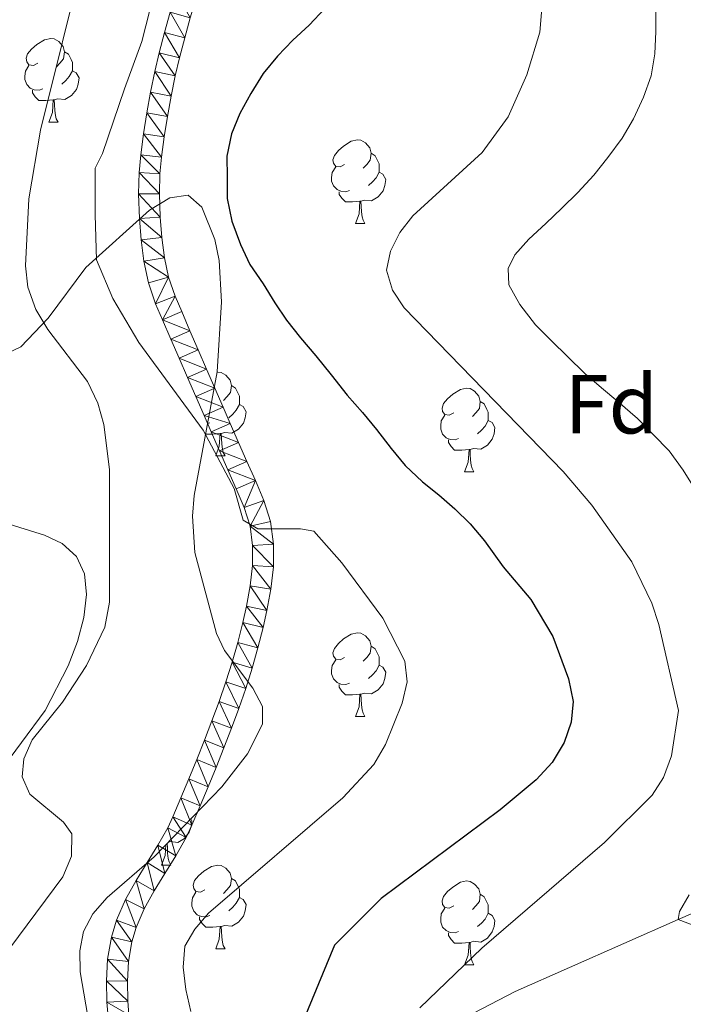
# Model space of a CAD drawing. Extents: x 612517 to 617022, y 787014 to 790059.
# Drawn here: x 614825 to 614905, y 788309 to 788427 of the extents above; entities that cross this region are included whole.
import ezdxf
from ezdxf.enums import TextEntityAlignment as Align

# ---------------------------------------------------------------- set-up
doc = ezdxf.new("R2010")
doc.units = 0
doc.header["$MEASUREMENT"] = 0
doc.linetypes.add('DGN Style 3', pattern=[66.707732, 47.64838, -19.059352])
for name, color, linetype in [('Nivel 11', 7, 'Continuous'), ('Nivel 21', 7, 'Continuous'), ('Nivel 35', 7, 'Continuous'), ('Nivel 36', 7, 'Continuous'), ('Nivel 37', 7, 'Continuous'), ('Nivel 4', 7, 'Continuous'), ('Nivel 5', 7, 'Continuous'), ('Nivel 54', 7, 'Continuous'), ('Nivel 59', 7, 'Continuous'), ('Nivel 61', 7, 'Continuous'), ('Nivel 63', 7, 'Continuous')]:
    doc.layers.add(name, color=color, linetype=linetype)
doc.styles.add('Style-arial', font='arial.shx', dxfattribs={"bigfont": 'arialbig.shx'})
doc.linetypes.add('5zonar', pattern='A,-5,[1,dgnlstyle.shx,S=0.08,R=0,X=0,Y=0],-5', length=10)

msp = doc.modelspace()

# ---------------------------------------------------------------- linework, layer by layer
at = {"layer": 'Nivel 11', "color": 142, "linetype": 'DGN Style 3', "lineweight": 13}
msp.add_polyline3d([(614870.345, 788303.554, 520.058), (614884.605, 788310.904, 517.518), (614904.114, 788319.546, 515), (614914.915, 788324.205, 512.097), (614917.485, 788325.637, 511.455), (614919.398, 788327.156, 510.99), (614921.027, 788329.23, 510.569), (614923.873, 788334.578, 510), (614926.485, 788341.685, 507.341), (614927.949, 788346.34, 506.518), (614930.776, 788355.985, 505.421), (614931.392, 788357.828, 505), (614932.291, 788359.961, 504.069), (614934.441, 788363.653, 502.341), (614937.456, 788367.488, 501.706), (614941.058, 788370.9, 501.177), (614943.119, 788372.359, 500.9)], dxfattribs=at)
at = {"layer": 'Nivel 21', "color": 19, "linetype": 'Continuous', "lineweight": 0}
for points in [[(614845.387, 788384.417, 528.809), (614844.393, 788386.704, 528.809), (614843.4, 788388.999, 528.809), (614842.409, 788391.308, 528.809), (614841.588, 788393.242, 528.809), (614840.733, 788395.733, 528.809), (614840.177, 788398.31, 528.809), (614839.843, 788400.887, 528.809), (614839.642, 788403.431, 528.809), (614839.532, 788406.373, 528.703), (614839.603, 788408.951, 528.496), (614839.801, 788411.06, 528.366), (614840.14, 788413.573, 528.269), (614840.528, 788416.066, 528.175), (614840.973, 788418.553, 528.084), (614841.486, 788421.036, 527.997), (614842.011, 788423.258, 527.923), (614842.653, 788425.709, 527.834), (614843.336, 788428.135, 527.739)], [(614845.737, 788427.44, 527.739), (614845.066, 788425.054, 527.834), (614844.438, 788422.653, 527.923), (614843.927, 788420.495, 527.997), (614843.428, 788418.08, 528.084), (614842.993, 788415.653, 528.175), (614842.615, 788413.214, 528.269), (614842.286, 788410.775, 528.366), (614842.1, 788408.8, 528.496), (614842.033, 788406.382, 528.703), (614842.137, 788403.604, 528.809), (614842.33, 788401.146, 528.809), (614842.642, 788398.735, 528.809), (614843.146, 788396.404, 528.809)], [(614843.146, 788396.404, 528.809), (614843.923, 788394.137, 528.809), (614844.708, 788392.289, 528.809), (614845.695, 788389.988, 528.809), (614846.686, 788387.699, 528.809), (614847.68, 788385.416, 528.809), (614848.675, 788383.133, 528.809), (614849.669, 788380.847, 528.809), (614850.516, 788378.906, 528.87), (614851.516, 788376.628, 529.057), (614852.518, 788374.35, 529.304), (614853.519, 788372.062, 529.54), (614854.54, 788369.705, 529.695), (614855.341, 788367.167, 529.783), (614855.697, 788364.47, 529.872), (614855.681, 788361.76, 529.959), (614855.389, 788359.094, 530.048), (614854.909, 788356.538, 530.138), (614854.441, 788354.495, 530.211), (614853.822, 788352.048, 530.299), (614853.137, 788349.609, 530.387), (614852.379, 788347.183, 530.48), (614851.543, 788344.777, 530.581), (614850.664, 788342.422, 530.697), (614849.76, 788340.075, 530.835), (614848.834, 788337.745, 530.988), (614847.888, 788335.43, 531.148), (614846.925, 788333.125, 531.31), (614845.937, 788330.811, 531.467), (614845.256, 788329.369, 531.557), (614844.017, 788327.16, 531.695), (614842.7, 788325.044, 531.832), (614841.41, 788322.96, 531.98), (614840.235, 788320.835, 532.15), (614839.256, 788318.592, 532.353), (614838.729, 788316.849, 532.527), (614838.335, 788314.524, 532.762), (614838.207, 788312.169, 533.002), (614838.262, 788309.778, 533.24), (614838.386, 788308.148, 533.401)], [(614835.899, 788307.893, 533.401), (614835.765, 788309.655, 533.24), (614835.706, 788312.208, 533.002), (614835.846, 788314.801, 532.762), (614836.29, 788317.422, 532.527), (614836.905, 788319.457, 532.353), (614837.99, 788321.942, 532.15), (614839.251, 788324.223, 531.98), (614840.575, 788326.363, 531.832), (614841.864, 788328.433, 531.695), (614843.033, 788330.516, 531.557), (614843.656, 788331.836, 531.467), (614844.622, 788334.098, 531.31), (614845.577, 788336.385, 531.148), (614846.515, 788338.68, 530.988), (614847.431, 788340.986, 530.835), (614848.327, 788343.309, 530.697), (614849.19, 788345.624, 530.581), (614850.004, 788347.966, 530.48), (614850.74, 788350.32, 530.387), (614851.407, 788352.693, 530.299), (614852.01, 788355.08, 530.211), (614852.462, 788357.049, 530.138), (614852.914, 788359.461, 530.048), (614853.182, 788361.903, 529.959), (614853.196, 788364.313, 529.872), (614852.892, 788366.624, 529.783), (614852.195, 788368.83, 529.695), (614851.226, 788371.065, 529.54), (614850.229, 788373.345, 529.304), (614849.227, 788375.623, 529.057), (614848.225, 788377.903, 528.87), (614847.378, 788379.848, 528.809), (614846.382, 788382.134, 528.809), (614845.387, 788384.417, 528.809)]]:
    msp.add_polyline3d(points, dxfattribs=at)
at = {"layer": 'Nivel 35', "color": 92, "linetype": '5zonar', "lineweight": 0, "ltscale": 0.5}
for points in [[(614822.681, 788386.77, 544.35), (614825.48, 788388.089, 543.545), (614828.727, 788391.494, 542.319), (614833.237, 788397.584, 540.42), (614840.836, 788404.441, 537.813), (614843.293, 788405.904, 537.03), (614845.472, 788406.213, 536.335), (614847.129, 788404.806, 535.795), (614848.677, 788400.903, 535.357), (614849.191, 788398.423, 535.3), (614849.483, 788393.45, 535.493), (614848.953, 788385.102, 535.99), (614846.18, 788370.269, 537.007), (614846.008, 788367.797, 537.093), (614846.262, 788363.471, 537.124), (614848.861, 788353.779, 537.124), (614849.846, 788351.723, 537.124), (614853.209, 788347.214, 537.124), (614854.355, 788345.05, 537.124), (614854.384, 788342.93, 537.124), (614852.588, 788339.363, 537.124), (614849.506, 788335.435, 537.124), (614841.425, 788327.03, 537.085), (614835.788, 788322.159, 535.978), (614834.057, 788320.227, 535.793), (614832.958, 788318.107, 535.819), (614832.512, 788315.775, 535.927), (614832.552, 788313.283, 536.112), (614833.91, 788305.361, 537.059)], [(614822.68, 788336.896, 544.5), (614828.365, 788344.556, 543.606), (614831.138, 788349.883, 543.233), (614832.245, 788352.793, 543.061), (614833.012, 788355.692, 542.902), (614833.327, 788358.448, 542.758), (614833.073, 788360.928, 542.631), (614832.138, 788363, 542.524), (614830.408, 788364.533, 542.44), (614828.302, 788365.55, 542.41), (614823.542, 788367.022, 542.575)]]:
    msp.add_polyline3d(points, dxfattribs=at)
at = {"layer": 'Nivel 36', "color": 92, "linetype": 'Continuous', "lineweight": 0, "flags": 128}
for points in [[(614827.496, 788422.02), (614826.966, 788421.755), (614826.436, 788421.81), (614826.171, 788422.18), (614826.116, 788422.605), (614826.276, 788423.125), (614826.756, 788423.72), (614827.391, 788424.25), (614828.291, 788424.835), (614829.036, 788424.995), (614829.461, 788424.94), (614829.991, 788424.625), (614830.521, 788424.04), (614830.681, 788423.4), (614830.571, 788422.55), (614830.146, 788422.02), (614829.726, 788421.595)], [(614830.681, 788423.4), (614831.156, 788423.085), (614831.471, 788422.445), (614831.631, 788422.125), (614831.631, 788421.545), (614831.631, 788421.12), (614831.261, 788420.43), (614830.841, 788419.95), (614830.361, 788419.53)], [(614828.081, 788418.94), (614827.656, 788418.78), (614827.071, 788418.84), (614826.596, 788419.05), (614826.171, 788419.475), (614825.956, 788420.06), (614825.956, 788420.48), (614826.011, 788421.065), (614826.436, 788421.755)], [(614831.631, 788421.12), (614832.086, 788420.87), (614832.431, 788420.255), (614832.321, 788419.53), (614832.111, 788418.89), (614831.526, 788418.15), (614830.731, 788417.67), (614829.881, 788417.775), (614829.451, 788417.645)], [(614829.341, 788417.645), (614828.451, 788417.56), (614827.606, 788417.56), (614827.181, 788417.99), (614826.861, 788418.465), (614826.861, 788418.78)], [(614828.796, 788414.96), (614829.231, 788416.12), (614829.341, 788417.645), (614829.451, 788417.645), (614829.486, 788417.06), (614829.521, 788416.375), (614829.591, 788415.76), (614829.706, 788415.36), (614829.921, 788414.96)], [(614828.796, 788414.96), (614829.921, 788414.96)], [(614864.187, 788409.88), (614863.657, 788409.615), (614863.127, 788409.67), (614862.862, 788410.04), (614862.807, 788410.465), (614862.967, 788410.985), (614863.447, 788411.58), (614864.082, 788412.11), (614864.982, 788412.695), (614865.727, 788412.855), (614866.152, 788412.8), (614866.682, 788412.485), (614867.212, 788411.9), (614867.372, 788411.26), (614867.262, 788410.41), (614866.837, 788409.88), (614866.417, 788409.455)], [(614867.372, 788411.26), (614867.847, 788410.945), (614868.162, 788410.305), (614868.322, 788409.985), (614868.322, 788409.405), (614868.322, 788408.98), (614867.952, 788408.29), (614867.532, 788407.81), (614867.052, 788407.39)], [(614864.772, 788406.8), (614864.347, 788406.64), (614863.762, 788406.7), (614863.287, 788406.91), (614862.862, 788407.335), (614862.647, 788407.92), (614862.647, 788408.34), (614862.702, 788408.925), (614863.127, 788409.615)], [(614868.322, 788408.98), (614868.777, 788408.73), (614869.122, 788408.115), (614869.012, 788407.39), (614868.802, 788406.75), (614868.217, 788406.01), (614867.422, 788405.53), (614866.572, 788405.635), (614866.142, 788405.505)], [(614866.032, 788405.505), (614865.142, 788405.42), (614864.297, 788405.42), (614863.872, 788405.85), (614863.552, 788406.325), (614863.552, 788406.64)], [(614865.487, 788402.82), (614865.922, 788403.98), (614866.032, 788405.505), (614866.142, 788405.505), (614866.177, 788404.92), (614866.212, 788404.235), (614866.282, 788403.62), (614866.397, 788403.22), (614866.612, 788402.82)], [(614865.487, 788402.82), (614866.612, 788402.82)], [(614848.941, 788385.035), (614849.014, 788385.051), (614849.439, 788384.996), (614849.969, 788384.681), (614850.499, 788384.096), (614850.659, 788383.456), (614850.549, 788382.606), (614850.124, 788382.076), (614849.704, 788381.651)], [(614850.659, 788383.456), (614851.134, 788383.141), (614851.449, 788382.501), (614851.609, 788382.181), (614851.609, 788381.601), (614851.609, 788381.176), (614851.239, 788380.486), (614850.819, 788380.006), (614850.339, 788379.586)], [(614877.246, 788380.171), (614876.716, 788379.906), (614876.186, 788379.961), (614875.921, 788380.331), (614875.866, 788380.756), (614876.026, 788381.276), (614876.506, 788381.871), (614877.141, 788382.401), (614878.041, 788382.986), (614878.786, 788383.146), (614879.211, 788383.091), (614879.741, 788382.776), (614880.271, 788382.191), (614880.431, 788381.551), (614880.321, 788380.701), (614879.896, 788380.171), (614879.476, 788379.746)], [(614851.609, 788381.176), (614852.064, 788380.926), (614852.409, 788380.311), (614852.299, 788379.586), (614852.089, 788378.946), (614851.504, 788378.206), (614850.709, 788377.726), (614849.859, 788377.831), (614849.429, 788377.701)], [(614880.431, 788381.551), (614880.906, 788381.236), (614881.221, 788380.596), (614881.381, 788380.276), (614881.381, 788379.696), (614881.381, 788379.271), (614881.011, 788378.581), (614880.591, 788378.101), (614880.111, 788377.681)], [(614877.831, 788377.091), (614877.406, 788376.931), (614876.821, 788376.991), (614876.346, 788377.201), (614875.921, 788377.626), (614875.706, 788378.211), (614875.706, 788378.631), (614875.761, 788379.216), (614876.186, 788379.906)], [(614848.059, 788378.996), (614847.793, 788378.896)], [(614881.381, 788379.271), (614881.836, 788379.021), (614882.181, 788378.406), (614882.071, 788377.681), (614881.861, 788377.041), (614881.276, 788376.301), (614880.481, 788375.821), (614879.631, 788375.926), (614879.201, 788375.796)], [(614849.319, 788377.701), (614848.429, 788377.616), (614847.584, 788377.616), (614847.558, 788377.642)], [(614848.774, 788375.016), (614849.209, 788376.176), (614849.319, 788377.701), (614849.429, 788377.701), (614849.464, 788377.116), (614849.499, 788376.431), (614849.569, 788375.816), (614849.684, 788375.416), (614849.899, 788375.016)], [(614879.091, 788375.796), (614878.201, 788375.711), (614877.356, 788375.711), (614876.931, 788376.141), (614876.611, 788376.616), (614876.611, 788376.931)], [(614878.546, 788373.111), (614878.981, 788374.271), (614879.091, 788375.796), (614879.201, 788375.796), (614879.236, 788375.211), (614879.271, 788374.526), (614879.341, 788373.911), (614879.456, 788373.511), (614879.671, 788373.111)], [(614848.774, 788375.016), (614849.899, 788375.016)], [(614878.546, 788373.111), (614879.671, 788373.111)], [(614864.187, 788350.888), (614863.657, 788350.623), (614863.127, 788350.678), (614862.862, 788351.048), (614862.807, 788351.473), (614862.967, 788351.993), (614863.447, 788352.588), (614864.082, 788353.118), (614864.982, 788353.703), (614865.727, 788353.863), (614866.152, 788353.808), (614866.682, 788353.493), (614867.212, 788352.908), (614867.372, 788352.268), (614867.262, 788351.418), (614866.837, 788350.888), (614866.417, 788350.463)], [(614867.372, 788352.268), (614867.847, 788351.953), (614868.162, 788351.313), (614868.322, 788350.993), (614868.322, 788350.413), (614868.322, 788349.988), (614867.952, 788349.298), (614867.532, 788348.818), (614867.052, 788348.398)], [(614864.772, 788347.808), (614864.347, 788347.648), (614863.762, 788347.708), (614863.287, 788347.918), (614862.862, 788348.343), (614862.647, 788348.928), (614862.647, 788349.348), (614862.702, 788349.933), (614863.127, 788350.623)], [(614868.322, 788349.988), (614868.777, 788349.738), (614869.122, 788349.123), (614869.012, 788348.398), (614868.802, 788347.758), (614868.217, 788347.018), (614867.422, 788346.538), (614866.572, 788346.643), (614866.142, 788346.513)], [(614866.032, 788346.513), (614865.142, 788346.428), (614864.297, 788346.428), (614863.872, 788346.858), (614863.552, 788347.333), (614863.552, 788347.648)], [(614865.487, 788343.828), (614865.922, 788344.988), (614866.032, 788346.513), (614866.142, 788346.513), (614866.177, 788345.928), (614866.212, 788345.243), (614866.282, 788344.628), (614866.397, 788344.228), (614866.612, 788343.828)], [(614865.487, 788343.828), (614866.612, 788343.828)], [(614845.804, 788331.585), (614845.934, 788331.354), (614845.824, 788330.629), (614845.614, 788329.989), (614845.029, 788329.249), (614844.234, 788328.769), (614843.384, 788328.874), (614843.122, 788328.795)], [(614842.299, 788326.059), (614842.734, 788327.219), (614842.825, 788328.487)], [(614842.961, 788328.628), (614842.989, 788328.159), (614843.024, 788327.474), (614843.094, 788326.859), (614843.209, 788326.459), (614843.424, 788326.059)], [(614842.299, 788326.059), (614843.424, 788326.059)], [(614847.474, 788323.084), (614846.944, 788322.819), (614846.414, 788322.874), (614846.149, 788323.244), (614846.094, 788323.669), (614846.254, 788324.189), (614846.734, 788324.784), (614847.369, 788325.314), (614848.269, 788325.899), (614849.014, 788326.059), (614849.439, 788326.004), (614849.969, 788325.689), (614850.499, 788325.104), (614850.659, 788324.464), (614850.549, 788323.614), (614850.124, 788323.084), (614849.704, 788322.659)], [(614850.659, 788324.464), (614851.134, 788324.149), (614851.449, 788323.509), (614851.609, 788323.189), (614851.609, 788322.609), (614851.609, 788322.184), (614851.239, 788321.494), (614850.819, 788321.014), (614850.339, 788320.594)], [(614877.246, 788321.179), (614876.716, 788320.914), (614876.186, 788320.969), (614875.921, 788321.339), (614875.866, 788321.764), (614876.026, 788322.284), (614876.506, 788322.879), (614877.141, 788323.409), (614878.041, 788323.994), (614878.786, 788324.154), (614879.211, 788324.099), (614879.741, 788323.784), (614880.271, 788323.199), (614880.431, 788322.559), (614880.321, 788321.709), (614879.896, 788321.179), (614879.476, 788320.754)], [(614848.059, 788320.004), (614847.634, 788319.844), (614847.049, 788319.904), (614846.574, 788320.114), (614846.149, 788320.539), (614845.934, 788321.124), (614845.934, 788321.544), (614845.989, 788322.129), (614846.414, 788322.819)], [(614851.609, 788322.184), (614852.064, 788321.934), (614852.409, 788321.319), (614852.299, 788320.594), (614852.089, 788319.954), (614851.504, 788319.214), (614850.709, 788318.734), (614849.859, 788318.839), (614849.429, 788318.709)], [(614880.431, 788322.559), (614880.906, 788322.244), (614881.221, 788321.604), (614881.381, 788321.284), (614881.381, 788320.704), (614881.381, 788320.279), (614881.011, 788319.589), (614880.591, 788319.109), (614880.111, 788318.689)], [(614877.831, 788318.099), (614877.406, 788317.939), (614876.821, 788317.999), (614876.346, 788318.209), (614875.921, 788318.634), (614875.706, 788319.219), (614875.706, 788319.639), (614875.761, 788320.224), (614876.186, 788320.914)], [(614849.319, 788318.709), (614848.429, 788318.624), (614847.584, 788318.624), (614847.159, 788319.054), (614846.839, 788319.529), (614846.839, 788319.844)], [(614881.381, 788320.279), (614881.836, 788320.029), (614882.181, 788319.414), (614882.071, 788318.689), (614881.861, 788318.049), (614881.276, 788317.309), (614880.481, 788316.829), (614879.631, 788316.934), (614879.201, 788316.804)], [(614848.774, 788316.024), (614849.209, 788317.184), (614849.319, 788318.709), (614849.429, 788318.709), (614849.464, 788318.124), (614849.499, 788317.439), (614849.569, 788316.824), (614849.684, 788316.424), (614849.899, 788316.024)], [(614879.091, 788316.804), (614878.201, 788316.719), (614877.356, 788316.719), (614876.931, 788317.149), (614876.611, 788317.624), (614876.611, 788317.939)], [(614848.774, 788316.024), (614849.899, 788316.024)], [(614878.546, 788314.119), (614878.981, 788315.279), (614879.091, 788316.804), (614879.201, 788316.804), (614879.236, 788316.219), (614879.271, 788315.534), (614879.341, 788314.919), (614879.456, 788314.519), (614879.671, 788314.119)], [(614878.546, 788314.119), (614879.671, 788314.119)]]:
    msp.add_lwpolyline(points, dxfattribs=at)
at = {"layer": 'Nivel 4', "color": 25, "linetype": 'Continuous', "lineweight": 30, "elevation": 525, "flags": 128}
msp.add_lwpolyline([(614861.83, 788428.553), (614859.941, 788426.589), (614858.004, 788424.767), (614856.162, 788422.851), (614854.465, 788420.793), (614852.96, 788418.404), (614851.645, 788416.016), (614850.664, 788413.582), (614850.112, 788410.914), (614850.131, 788408.345), (614850.149, 788405.824), (614850.692, 788403.117), (614851.759, 788400.318), (614852.87, 788397.947), (614854.457, 788395.627), (614855.853, 788393.354), (614857.248, 788391.271), (614858.928, 788389.143), (614860.751, 788387.015), (614862.576, 788384.745), (614864.496, 788382.285), (614866.319, 788380.205), (614867.999, 788378.172), (614869.776, 788375.901), (614871.455, 788373.868), (614873.515, 788371.932), (614875.477, 788370.376), (614877.392, 788368.678), (614879.213, 788366.883), (614880.94, 788364.85), (614883.182, 788361.758), (614886.465, 788357.828), (614889.093, 788353.429), (614890.986, 788348.352), (614891.529, 788345.644), (614891.282, 788343.156), (614890.453, 788340.71), (614889.029, 788338.314), (614887.108, 788336.24), (614882.819, 788332.651), (614868.579, 788322.072), (614862.969, 788316.488), (614858.892, 788306.541)], dxfattribs=at)
at = {"layer": 'Nivel 5', "color": 25, "linetype": 'Continuous', "lineweight": 0, "flags": 128}
for points, elevation in [([(614873.194, 788308.97), (614880.613, 788316.12), (614895.287, 788328.764), (614900.982, 788334.433), (614902.328, 788336.538), (614903.285, 788339.126), (614904.144, 788344.555), (614901.785, 788354.847), (614900.958, 788357.41), (614898.543, 788362.34), (614893.785, 788369.108), (614890.347, 788373.151), (614871.302, 788392.731), (614869.907, 788394.862), (614869.223, 788397.267), (614869.683, 788399.522), (614870.802, 788401.757), (614872.339, 788403.741), (614880.634, 788411.352), (614883.743, 788415.608), (614885.993, 788420.646), (614887.535, 788425.75), (614888.96, 788442.487)], 520), ([(614833.038, 788435.046), (614827.832, 788414.015), (614826.424, 788405.801), (614826.034, 788397.762), (614826.296, 788395.217), (614827.258, 788392.551), (614828.675, 788390.154), (614833.457, 788383.909), (614834.665, 788381.349), (614835.397, 788378.786), (614836.054, 788373.415), (614836.074, 788357.526), (614835.514, 788354.536), (614833.323, 788349.942), (614830.453, 788345.544), (614826.836, 788341.049), (614825.84, 788338.756), (614825.617, 788336.613), (614826.536, 788334.527), (614830.557, 788331.178), (614831.566, 788329.806), (614831.517, 788327.133), (614830.494, 788324.641), (614820.874, 788311.771)], 535), ([(614842.355, 788434.181), (614839.956, 788424.618), (614837.879, 788418.969), (614835.24, 788411.209), (614834.349, 788409.443), (614834.342, 788403.855), (614834.525, 788398.474), (614836.46, 788393.854), (614839.598, 788388.608), (614847.278, 788378.091), (614850.991, 788371.125), (614852.066, 788367.327), (614853.833, 788366.293), (614858.924, 788366.283), (614860.531, 788366.009), (614863.853, 788362.227), (614868.765, 788355.613), (614871.388, 788350.445), (614871.663, 788347.965), (614871.063, 788345.439), (614869.101, 788340.477), (614867.691, 788338.088), (614863.988, 788334.093)], 530), ([(614901.41, 788428.604), (614901.43, 788425.797), (614901.307, 788423.132), (614900.85, 788420.512), (614899.965, 788417.937), (614898.747, 788415.359), (614897.384, 788413.066), (614895.688, 788410.722), (614893.991, 788408.617), (614892.103, 788406.558), (614890.166, 788404.688), (614888.276, 788402.819), (614886.244, 788400.949), (614884.545, 788399.082), (614883.748, 788397.458), (614883.858, 788395.509), (614885.159, 788393.14), (614887.032, 788390.727), (614888.949, 788388.79), (614890.866, 788386.901), (614892.926, 788384.871), (614894.936, 788383.173), (614896.899, 788381.522), (614899.245, 788379.493), (614901.114, 788377.604), (614903.031, 788375.62), (614904.713, 788373.301), (614906.205, 788370.886)], 515), ([(614863.988, 788334.093), (614847.908, 788320.283), (614846.284, 788318.381), (614845.078, 788316.339), (614844.89, 788313.851), (614845.221, 788311.165), (614845.796, 788308.52)], 530), ([(614905.424, 788322.505), (614904.25, 788320.499), (614904.114, 788319.546), (614906.404, 788318.659)], 515)]:
    msp.add_lwpolyline(points, dxfattribs=dict(at, elevation=elevation))
at = {"layer": 'Nivel 59', "color": 19, "linetype": 'Continuous', "lineweight": 0}
for points in [[(614833.91, 788305.361, 533.963), (614832.552, 788313.283, 533.327), (614832.512, 788315.775, 533.477), (614832.958, 788318.107, 533.706), (614834.057, 788320.227, 533.481), (614835.788, 788322.159, 532.945), (614841.425, 788327.03, 531.775), (614849.506, 788335.435, 531.027), (614852.588, 788339.363, 530.654), (614854.384, 788342.93, 530.463), (614854.355, 788345.05, 530.443), (614853.209, 788347.214, 530.447), (614849.846, 788351.723, 530.709), (614848.861, 788353.779, 531.09), (614846.262, 788363.471, 531.83), (614846.008, 788367.797, 531.892), (614846.18, 788370.269, 531.768), (614848.953, 788385.102, 528.473), (614849.483, 788393.45, 527.013), (614849.191, 788398.423, 526.26), (614848.677, 788400.903, 526.12), (614847.129, 788404.806, 526.452), (614845.472, 788406.213, 527.134), (614843.293, 788405.904, 528.15), (614840.836, 788404.441, 528.774), (614833.237, 788397.584, 530.856), (614828.727, 788391.494, 534.577), (614825.48, 788388.089, 535.903), (614822.681, 788386.77, 536.632)], [(614823.542, 788367.022, 538.261), (614828.302, 788365.55, 537.054), (614830.408, 788364.533, 536.497), (614832.138, 788363, 536.04), (614833.073, 788360.928, 535.793), (614833.327, 788358.448, 535.727), (614833.012, 788355.692, 535.688), (614832.245, 788352.793, 535.731), (614831.138, 788349.883, 535.632), (614828.365, 788344.556, 535.361), (614822.68, 788336.896, 536.489)]]:
    msp.add_polyline3d(points, dxfattribs=at)
at = {"layer": 'Nivel 61', "color": 19, "linetype": 'Continuous', "lineweight": 0}
msp.add_3dface([(613453.8, 787422.95), (613415.17, 789736.54), (616797.71, 789793.82), (616837.5, 787480.22)], dxfattribs=at)
at = {"layer": 'Nivel 63', "color": 7, "linetype": 'Continuous', "lineweight": 0}
msp.add_3dface([(612567.582, 787014.111), (617021.939, 787089.502), (616971.678, 790059.089), (612517.321, 789983.698)], dxfattribs=at)

# ---------------------------------------------------------------- texts
at = {"layer": 'Nivel 37', "color": 92, "linetype": 'Continuous', "lineweight": 0, "style": 'Style-arial'}
msp.add_text('Fd', height=7, dxfattribs=at).set_placement((614896.101, 788381.21, 515.354), align=Align.MIDDLE_CENTER)

# ---------------------------------------------------------------- meshes
at = {"layer": 'Nivel 54', "color": 7, "linetype": 'Continuous', "lineweight": 0}
mesh = msp.add_polyface(dxfattribs=at)
corners = [(614850.459, 788442.013, 527.48), (614849.019, 788445.234, 527.48), (614848.114, 788442.882, 527.48), (614849.63, 788439.693, 527.48), (614847.267, 788440.512, 527.48), (614848.707, 788436.932, 527.48), (614846.33, 788437.707, 527.48), (614847.935, 788434.556, 527.507), (614845.556, 788435.323, 527.507), (614847.179, 788432.185, 527.565), (614844.794, 788432.936, 527.565), (614846.444, 788429.816, 527.646), (614844.051, 788430.543, 527.646), (614845.737, 788427.44, 527.739), (614843.336, 788428.135, 527.739), (614845.066, 788425.054, 527.834), (614842.653, 788425.709, 527.834), (614844.438, 788422.653, 527.923), (614842.011, 788423.258, 527.923), (614843.927, 788420.495, 527.997), (614841.486, 788421.036, 527.997), (614843.428, 788418.08, 528.084), (614840.973, 788418.553, 528.084), (614842.993, 788415.653, 528.175), (614840.528, 788416.066, 528.175), (614842.615, 788413.214, 528.269), (614840.14, 788413.573, 528.269), (614842.286, 788410.775, 528.366), (614839.801, 788411.06, 528.366), (614842.1, 788408.8, 528.496), (614839.603, 788408.951, 528.496), (614842.033, 788406.382, 528.703), (614839.532, 788406.373, 528.703), (614842.137, 788403.604, 528.809), (614839.642, 788403.431, 528.809), (614842.33, 788401.146, 528.809), (614839.843, 788400.887, 528.809), (614842.642, 788398.735, 528.809), (614840.177, 788398.31, 528.809), (614843.146, 788396.404, 528.809), (614840.733, 788395.733, 528.809), (614841.588, 788393.242, 528.809), (614843.923, 788394.137, 528.809)]
mesh.append_faces([[corners[k] for k in face] for face in [(0, 2, 3), (3, 4, 5), (5, 6, 7), (7, 8, 9), (9, 10, 11), (11, 12, 13), (13, 14, 15), (15, 16, 17), (17, 18, 19), (19, 20, 21), (21, 22, 23), (23, 24, 25), (25, 26, 27), (27, 28, 29), (29, 30, 31), (31, 32, 33), (33, 34, 35), (35, 36, 37), (37, 38, 39), (39, 41, 42)]], dxfattribs={"vtx0": -1, "vtx1": -1, "color": 7})
mesh.append_faces([[corners[k] for k in face] for face in [(0, 1, 2), (3, 2, 4), (5, 4, 6), (7, 6, 8), (9, 8, 10), (11, 10, 12), (13, 12, 14), (15, 14, 16), (17, 16, 18), (19, 18, 20), (21, 20, 22), (23, 22, 24), (25, 24, 26), (27, 26, 28), (29, 28, 30), (31, 30, 32), (33, 32, 34), (35, 34, 36), (37, 36, 38), (39, 38, 40), (39, 40, 41)]], dxfattribs={"vtx0": -1, "vtx2": -1, "color": 7})
mesh = msp.add_polyface(dxfattribs=at)
corners = [(614843.923, 788394.137, 528.809), (614841.588, 788393.242, 528.809), (614842.409, 788391.308, 528.809), (614844.708, 788392.289, 528.809), (614845.695, 788389.988, 528.809), (614843.4, 788388.999, 528.809), (614846.686, 788387.699, 528.809), (614844.393, 788386.704, 528.809), (614847.68, 788385.416, 528.809), (614845.387, 788384.417, 528.809), (614848.675, 788383.133, 528.809), (614846.382, 788382.134, 528.809), (614849.669, 788380.847, 528.809), (614847.378, 788379.848, 528.809), (614850.516, 788378.906, 528.87), (614848.225, 788377.903, 528.87), (614851.516, 788376.628, 529.057), (614849.227, 788375.623, 529.057), (614852.518, 788374.35, 529.304), (614850.229, 788373.345, 529.304), (614853.519, 788372.062, 529.54), (614851.226, 788371.065, 529.54), (614852.195, 788368.83, 529.695), (614854.54, 788369.705, 529.695), (614852.892, 788366.624, 529.783), (614855.341, 788367.167, 529.783), (614855.697, 788364.47, 529.872), (614853.196, 788364.313, 529.872), (614855.681, 788361.76, 529.959), (614853.182, 788361.903, 529.959), (614855.389, 788359.094, 530.048), (614852.914, 788359.461, 530.048), (614854.909, 788356.538, 530.138), (614852.462, 788357.049, 530.138), (614854.441, 788354.495, 530.211), (614852.01, 788355.08, 530.211), (614853.822, 788352.048, 530.299), (614851.407, 788352.693, 530.299), (614853.137, 788349.609, 530.387), (614850.74, 788350.32, 530.387), (614852.379, 788347.183, 530.48), (614850.004, 788347.966, 530.48)]
mesh.append_faces([[corners[k] for k in face] for face in [(0, 2, 3), (3, 2, 4), (4, 5, 6), (6, 7, 8), (8, 9, 10), (10, 11, 12), (12, 13, 14), (14, 15, 16), (16, 17, 18), (18, 19, 20), (20, 22, 23), (23, 24, 25), (25, 24, 26), (26, 27, 28), (28, 29, 30), (30, 31, 32), (32, 33, 34), (34, 35, 36), (36, 37, 38), (38, 39, 40)]], dxfattribs={"vtx0": -1, "vtx1": -1, "color": 7})
mesh.append_faces([[corners[k] for k in face] for face in [(0, 1, 2), (4, 2, 5), (6, 5, 7), (8, 7, 9), (10, 9, 11), (12, 11, 13), (14, 13, 15), (16, 15, 17), (18, 17, 19), (20, 19, 21), (20, 21, 22), (23, 22, 24), (26, 24, 27), (28, 27, 29), (30, 29, 31), (32, 31, 33), (34, 33, 35), (36, 35, 37), (38, 37, 39), (40, 39, 41)]], dxfattribs={"vtx0": -1, "vtx2": -1, "color": 7})
mesh = msp.add_polyface(dxfattribs=at)
corners = [(614852.379, 788347.183, 530.48), (614850.004, 788347.966, 530.48), (614851.543, 788344.777, 530.581), (614849.19, 788345.624, 530.581), (614850.664, 788342.422, 530.697), (614848.327, 788343.309, 530.697), (614849.76, 788340.075, 530.835), (614847.431, 788340.986, 530.835), (614848.834, 788337.745, 530.988), (614846.515, 788338.68, 530.988), (614847.888, 788335.43, 531.148), (614845.577, 788336.385, 531.148), (614846.925, 788333.125, 531.31), (614844.622, 788334.098, 531.31), (614845.937, 788330.811, 531.467), (614843.656, 788331.836, 531.467), (614845.256, 788329.369, 531.557), (614843.033, 788330.516, 531.557), (614844.017, 788327.16, 531.695), (614841.864, 788328.433, 531.695), (614842.7, 788325.044, 531.832), (614840.575, 788326.363, 531.832), (614841.41, 788322.96, 531.98), (614839.251, 788324.223, 531.98), (614840.235, 788320.835, 532.15), (614837.99, 788321.942, 532.15), (614839.256, 788318.592, 532.353), (614836.905, 788319.457, 532.353), (614838.729, 788316.849, 532.527), (614836.29, 788317.422, 532.527), (614838.335, 788314.524, 532.762), (614835.846, 788314.801, 532.762), (614838.207, 788312.169, 533.002), (614835.706, 788312.208, 533.002), (614838.262, 788309.778, 533.24), (614835.765, 788309.655, 533.24), (614838.386, 788308.148, 533.401), (614835.899, 788307.893, 533.401), (614838.699, 788305.729, 533.635), (614836.224, 788305.37, 533.635), (614839.094, 788303.277, 533.869), (614836.625, 788302.88, 533.869), (614839.492, 788300.783, 534.103)]
mesh.append_faces([[corners[k] for k in face] for face in [(0, 1, 2), (2, 3, 4), (4, 5, 6), (6, 7, 8), (8, 9, 10), (10, 11, 12), (12, 13, 14), (14, 15, 16), (16, 17, 18), (18, 19, 20), (20, 21, 22), (22, 23, 24), (24, 25, 26), (26, 27, 28), (28, 29, 30), (30, 31, 32), (32, 33, 34), (34, 35, 36), (36, 37, 38), (38, 39, 40), (40, 41, 42)]], dxfattribs={"vtx0": -1, "vtx1": -1, "color": 7})
mesh.append_faces([[corners[k] for k in face] for face in [(2, 1, 3), (4, 3, 5), (6, 5, 7), (8, 7, 9), (10, 9, 11), (12, 11, 13), (14, 13, 15), (16, 15, 17), (18, 17, 19), (20, 19, 21), (22, 21, 23), (24, 23, 25), (26, 25, 27), (28, 27, 29), (30, 29, 31), (32, 31, 33), (34, 33, 35), (36, 35, 37), (38, 37, 39), (40, 39, 41)]], dxfattribs={"vtx0": -1, "vtx2": -1, "color": 7})
mesh = msp.add_polyface(dxfattribs=at)
corners = [(615921.797, 788089.694, 545.464), (615917.982, 788092.667, 545.837), (615912.523, 788097.634, 546.424), (615900.5, 788109.953, 547.384), (615894.801, 788115.334, 547.643), (615887.099, 788121.907, 547.811), (615880.518, 788126.294, 547.76), (615877.764, 788127.586, 547.718), (615872.595, 788129.16, 547.747), (615867.059, 788129.755, 547.914), (615864.016, 788129.634, 548.057), (615858.741, 788128.659, 548.414), (615855.855, 788127.682, 548.656), (615850.353, 788124.914, 549.225), (615841.987, 788119.611, 550.102), (615838.117, 788117.764, 550.424), (615835.877, 788117.125, 550.507), (615833.649, 788116.806, 550.565), (615828.67, 788117.113, 550.871), (615824.048, 788118.23, 551.353), (615821.839, 788119.053, 551.57), (615816.427, 788121.901, 551.719), (615804.901, 788129.335, 552.269), (615798.89, 788133.616, 552.648), (615793.288, 788138.407, 552.803), (615784.716, 788147.331, 552.844), (615764.258, 788172.032, 552.433), (615748.316, 788189.494, 552.426), (615745.379, 788191.864, 552.448), (615741.094, 788194.636, 552.542), (615726.11, 788203.637, 553.257), (615715.123, 788209.685, 553.644), (615703.675, 788215.503, 553.848), (615695.029, 788219.006, 553.883), (615683.059, 788222.917, 554.107), (615671.839, 788225.938, 554.639), (615664.375, 788227.234, 555.118), (615652.02, 788228.797, 555.961), (615642.363, 788230.923, 556.665), (615635.469, 788233.252, 557.195), (615628.099, 788236.997, 557.784), (615622.013, 788241.171, 558.292), (615614.611, 788247.555, 558.963), (615596.883, 788266.063, 561.05), (615583.013, 788281.515, 562.285), (615576.569, 788288.107, 563.142), (615558.276, 788304.6, 567.618), (615537.718, 788324.615, 570.849), (615527.342, 788334.462, 572.859), (615518.797, 788341.341, 574.42), (615516.248, 788342.647, 574.794), (615513.536, 788343.403, 575.138), (615510.821, 788343.596, 575.376), (615506.758, 788343.34, 575.618), (615496.738, 788341.794, 576.168), (615474.356, 788336.501, 577.394), (615467.111, 788334.249, 577.797), (615462.355, 788332.33, 578.066), (615444.696, 788322.902, 579.073), (615432.116, 788315.541, 579.686), (615421.394, 788309.117, 579.829), (615396.97, 788294.907, 579.146), (615368.233, 788279.222, 577.8), (615354.784, 788272.815, 576.97), (615344.566, 788268.484, 576.646), (615332.849, 788264.463, 576.492), (615320.842, 788261.23, 576.435), (615308.603, 788258.649, 576.402), (615296.335, 788256.927, 576.435), (615276.556, 788255.435, 576.789), (615261.525, 788255.261, 576.825), (615253.935, 788254.634, 576.788), (615234.405, 788250.972, 576.405), (615217.338, 788247.848, 575.464), (615187.938, 788242.598, 572.634), (615163.793, 788236.856, 569.551), (615153.611, 788234.929, 568.493), (615126.577, 788230.818, 566.196), (615104.318, 788228.357, 564.77), (615096.846, 788227.257, 564.263), (615049.981, 788217.443, 560.547), (615043.751, 788216.82, 559.733), (615031.421, 788216.322, 557.722), (615008.773, 788214.791, 553.87), (614996.023, 788213.706, 552.221), (614991.856, 788212.692, 551.77), (614982.057, 788208.553, 549.738), (614977.553, 788206.185, 548.952), (614967.979, 788199.655, 547.406), (614955.816, 788190.912, 546.84), (614951.766, 788188.429, 546.441), (614945.009, 788185.939, 545.471), (614936.403, 788184.236, 545.362), (614929.452, 788184.301, 545.362), (614919.678, 788185.616, 545.362), (614913.261, 788187.113, 545.366), (614894.083, 788192.678, 545.763), (614881.876, 788195.763, 545.885), (614870.624, 788197.974, 545.769), (614862.995, 788198.668, 545.292), (614860.509, 788198.604, 544.943), (614856.502, 788198.501, 544.787), (614855.327, 788198.471, 544.696), (614850.275, 788197.828, 544.476), (614808.024, 788190.394, 543.753), (614795.564, 788188.559, 543.541), (614788.269, 788188.711, 543.387), (614774.382, 788190.43, 543.132), (614749.68, 788194.217, 543.925), (614737.848, 788195.235, 544.108), (614727.751, 788195.2, 544.151), (614721.42, 788194.866, 543.755), (614717.273, 788192.146, 543.944), (614727.832, 788192.701, 544.151), (614737.767, 788192.736, 544.108), (614749.353, 788191.738, 543.925), (614774.073, 788187.949, 543.132), (614788.056, 788186.22, 543.387), (614795.729, 788186.064, 543.541), (614808.439, 788187.929, 543.753), (614850.67, 788195.359, 544.476), (614855.542, 788195.98, 544.696), (614862.912, 788196.169, 545.292), (614870.267, 788195.499, 545.769), (614881.317, 788193.326, 545.885), (614893.418, 788190.269, 545.763), (614912.612, 788184.698, 545.366), (614919.209, 788183.161, 545.362), (614929.239, 788181.81, 545.362), (614936.642, 788181.745, 545.362), (614945.676, 788183.53, 545.471), (614952.899, 788186.198, 546.441), (614957.217, 788188.841, 546.84), (614969.392, 788197.592, 547.406), (614978.862, 788204.054, 548.952), (614983.07, 788206.266, 549.738), (614991.896, 788209.614, 551.671), (614996.508, 788210.737, 552.221), (615009.002, 788211.8, 553.87), (615031.582, 788213.327, 557.722), (615043.96, 788213.827, 559.733), (615050.438, 788214.474, 560.547), (615097.373, 788224.302, 564.263), (615104.701, 788225.382, 564.77), (615126.968, 788227.843, 566.196), (615154.116, 788231.972, 568.493), (615164.42, 788233.921, 569.551), (615188.549, 788239.659, 572.634), (615217.871, 788244.895, 575.464), (615234.952, 788248.023, 576.405), (615254.336, 788251.657, 576.788), (615261.666, 788252.262, 576.825), (615276.687, 788252.436, 576.789), (615296.656, 788253.942, 576.435), (615309.122, 788255.692, 576.402), (615321.543, 788258.311, 576.435), (615333.726, 788261.592, 576.492), (615345.639, 788265.681, 576.646), (615356.015, 788270.078, 576.97), (615369.598, 788276.549, 577.8), (615398.443, 788292.294, 579.146), (615422.919, 788306.534, 579.829), (615433.645, 788312.96, 579.686), (615446.161, 788320.283, 579.073), (615463.626, 788329.607, 578.066), (615468.12, 788331.42, 577.797), (615475.147, 788333.606, 577.394), (615497.313, 788338.847, 576.168), (615507.081, 788340.355, 575.618), (615510.808, 788340.589, 575.376), (615513.021, 788340.432, 575.138), (615515.151, 788339.838, 574.794), (615517.156, 788338.812, 574.42), (615525.365, 788332.201, 572.859), (615535.639, 788322.452, 570.849), (615556.225, 788302.411, 567.618), (615574.49, 788285.942, 563.142), (615580.824, 788279.464, 562.285), (615594.682, 788264.022, 561.05), (615612.544, 788245.376, 558.963), (615620.18, 788238.79, 558.292), (615626.564, 788234.412, 557.784), (615634.304, 788230.479, 557.195), (615641.558, 788228.028, 556.665), (615651.509, 788225.838, 555.961), (615663.93, 788224.267, 555.118), (615671.19, 788223.005, 554.639), (615682.202, 788220.04, 554.107), (615693.998, 788216.187, 553.883), (615702.43, 788212.77, 553.848), (615713.72, 788207.032, 553.644), (615724.613, 788201.036, 553.257), (615739.507, 788192.089, 552.542), (615743.618, 788189.431, 552.448), (615746.255, 788187.303, 552.426), (615761.993, 788170.063, 552.433), (615782.475, 788145.332, 552.844), (615791.227, 788136.222, 552.803), (615797.041, 788131.249, 552.648), (615803.216, 788126.852, 552.269), (615814.912, 788119.308, 551.719), (615820.612, 788116.308, 551.57), (615823.169, 788115.357, 551.353), (615828.221, 788114.134, 550.871), (615833.77, 788113.793, 550.565), (615836.504, 788114.184, 550.507), (615839.182, 788114.949, 550.424), (615843.442, 788116.98, 550.102), (615851.834, 788122.301, 549.225), (615857.016, 788124.907, 548.656), (615859.498, 788125.748, 548.414), (615864.349, 788126.645, 548.057), (615866.958, 788126.748, 547.914), (615871.992, 788126.207, 547.747), (615876.685, 788124.779, 547.718), (615879.041, 788123.673, 547.76), (615885.286, 788119.51, 547.811), (615892.796, 788113.101, 547.643), (615898.395, 788107.814, 547.384), (615910.438, 788095.475, 546.424), (615916.047, 788090.372, 545.837), (615920.102, 788087.211, 545.464), (615930.416, 788081.076, 544.96), (615944.438, 788074.515, 544.306), (615953.209, 788069.899, 543.665), (615968.136, 788061.338, 542.264), (615980.702, 788053.409, 540.968), (615989.082, 788047.352, 540.069), (616013.869, 788027.146, 538.81), (616033.872, 788010.027, 538.233), (616036.798, 788008.427, 538.2), (616037.337, 788008.133, 538.194), (616039.068, 788007.186, 538.488), (616038.879, 788007.802, 538.169), (616038.039, 788010.541, 538.169), (616035.611, 788012.489, 537.951), (616015.774, 788029.465, 538.81), (615991.029, 788049.647, 540.069), (615982.383, 788055.896, 540.968), (615969.683, 788063.909, 542.264), (615954.654, 788072.528, 543.665), (615945.773, 788077.202, 544.306), (615931.823, 788083.731, 544.96)]
mesh.append_faces([[corners[k] for k in face] for face in [(233, 231, 232), (113, 111, 112)]], dxfattribs={"vtx0": -1, "color": 7})
mesh.append_faces([[corners[k] for k in face] for face in [(115, 108, 114), (108, 115, 107), (51, 170, 50), (169, 52, 168), (168, 53, 167), (167, 54, 166), (166, 55, 165), (165, 56, 164), (164, 58, 163), (163, 58, 162), (162, 59, 161), (161, 60, 160), (160, 62, 159), (159, 62, 158), (158, 64, 157), (157, 64, 156), (156, 65, 155), (155, 66, 154), (154, 67, 153), (153, 68, 152), (152, 69, 151), (151, 70, 150), (150, 72, 149), (149, 73, 148), (148, 73, 147), (147, 75, 146), (146, 76, 145), (145, 77, 144), (144, 77, 143), (143, 78, 142), (142, 80, 141), (141, 81, 140), (140, 81, 139), (139, 83, 138), (138, 83, 137), (137, 85, 136), (136, 86, 135), (135, 87, 134), (134, 88, 133), (133, 89, 132), (132, 90, 131), (131, 90, 130), (130, 92, 129), (129, 92, 128), (94, 128, 93), (128, 94, 127), (49, 172, 48), (48, 173, 47), (47, 174, 46), (46, 176, 45), (45, 176, 44), (44, 177, 43), (43, 178, 42), (42, 179, 41), (41, 180, 40), (40, 181, 39), (39, 183, 38), (38, 183, 37), (37, 185, 36), (36, 186, 35), (186, 36, 185), (35, 186, 34), (34, 188, 33), (33, 189, 32), (32, 189, 31), (31, 191, 30), (30, 191, 29), (29, 193, 28), (28, 194, 27), (27, 194, 26), (26, 195, 25), (25, 197, 24), (24, 198, 23), (23, 199, 22), (22, 199, 21), (21, 200, 20), (20, 201, 19), (19, 202, 18), (18, 203, 17), (204, 17, 203), (212, 9, 211), (8, 213, 7), (211, 10, 210), (210, 11, 209), (209, 12, 208), (208, 14, 207), (207, 14, 206), (206, 15, 205), (7, 215, 6), (6, 216, 5), (5, 216, 4), (4, 218, 3), (3, 218, 2), (2, 219, 1), (1, 220, 0), (0, 222, 242), (242, 223, 241), (241, 223, 240), (240, 224, 239), (239, 226, 238), (238, 227, 237), (237, 228, 236), (236, 228, 235), (235, 229, 234), (234, 231, 233), (98, 123, 97), (123, 99, 122), (122, 100, 121), (97, 125, 96), (96, 125, 95), (95, 126, 94), (101, 121, 100), (121, 103, 120), (120, 104, 119), (119, 105, 118), (118, 105, 117), (107, 116, 106), (110, 114, 109)]], dxfattribs={"vtx0": -1, "vtx1": -1, "color": 7})
mesh.append_faces([[corners[k] for k in face] for face in [(114, 108, 109), (107, 115, 116), (170, 51, 52), (52, 169, 170), (50, 170, 171), (168, 52, 53), (167, 53, 54), (166, 54, 55), (165, 55, 56), (164, 56, 57), (164, 57, 58), (162, 58, 59), (161, 59, 60), (160, 60, 61), (160, 61, 62), (158, 62, 63), (158, 63, 64), (156, 64, 65), (155, 65, 66), (154, 66, 67), (153, 67, 68), (152, 68, 69), (151, 69, 70), (150, 70, 71), (150, 71, 72), (149, 72, 73), (147, 73, 74), (147, 74, 75), (146, 75, 76), (145, 76, 77), (143, 77, 78), (142, 78, 79), (142, 79, 80), (141, 80, 81), (139, 81, 82), (139, 82, 83), (137, 83, 84), (137, 84, 85), (136, 85, 86), (135, 86, 87), (134, 87, 88), (133, 88, 89), (132, 89, 90), (130, 90, 91), (130, 91, 92), (128, 92, 93), (49, 171, 172), (171, 49, 50), (48, 172, 173), (47, 173, 174), (46, 174, 175), (46, 175, 176), (44, 176, 177), (43, 177, 178), (42, 178, 179), (41, 179, 180), (40, 180, 181), (39, 181, 182), (39, 182, 183), (37, 183, 184), (37, 184, 185), (34, 186, 187), (34, 187, 188), (33, 188, 189), (31, 189, 190), (31, 190, 191), (29, 191, 192), (29, 192, 193), (28, 193, 194), (26, 194, 195), (25, 195, 196), (25, 196, 197), (24, 197, 198), (23, 198, 199), (21, 199, 200), (20, 200, 201), (19, 201, 202), (18, 202, 203), (17, 204, 205), (9, 212, 213), (213, 8, 9), (211, 9, 10), (7, 213, 214), (210, 10, 11), (209, 11, 12), (208, 12, 13), (208, 13, 14), (206, 14, 15), (205, 15, 16), (205, 16, 17), (7, 214, 215), (6, 215, 216), (4, 216, 217), (4, 217, 218), (2, 218, 219), (1, 219, 220), (0, 220, 221), (0, 221, 222), (242, 222, 223), (240, 223, 224), (239, 224, 225), (239, 225, 226), (238, 226, 227), (237, 227, 228), (235, 228, 229), (234, 229, 230), (234, 230, 231), (123, 98, 99), (122, 99, 100), (97, 123, 124), (97, 124, 125), (95, 125, 126), (94, 126, 127), (113, 110, 111), (110, 113, 114), (121, 101, 102), (121, 102, 103), (120, 103, 104), (119, 104, 105), (117, 105, 106), (106, 116, 117)]], dxfattribs={"vtx0": -1, "vtx2": -1, "color": 7})

doc.saveas('drawing.dxf')
